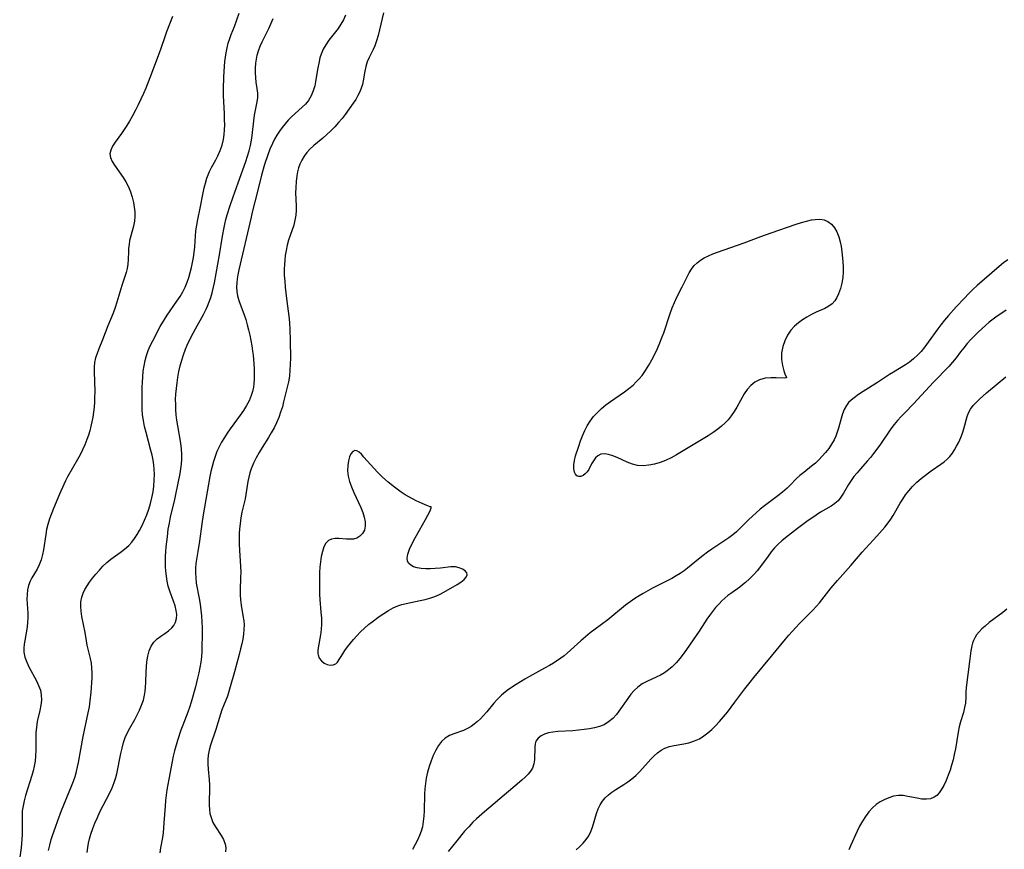
# Model space of a CAD drawing. Extents: x 1572898 to 1581100, y 2863029 to 2871231.
# Drawn here: x 1572909 to 1573219, y 2867170 to 2867432 of the extents above; entities that cross this region are included whole.
import ezdxf

# ---------------------------------------------------------------- set-up
doc = ezdxf.new("R2010")
doc.units = 0

msp = doc.modelspace()

# ---------------------------------------------------------------- linework, layer by layer
at = {"layer": 'WIL_058_Contours', "color": 0}
for points in [[(1572956.98, 2867432.92, 160), (1572955.16, 2867428.1, 160), (1572954.59, 2867426.48, 160), (1572953.38, 2867422.77, 160), (1572952.88, 2867421.36, 160), (1572949.93, 2867413.6, 160), (1572948.61, 2867410.3, 160), (1572947.91, 2867408.67, 160), (1572947.09, 2867406.86, 160), (1572946.23, 2867405.09, 160), (1572945.34, 2867403.33, 160), (1572944.42, 2867401.61, 160), (1572943.47, 2867399.93, 160), (1572942.66, 2867398.57, 160), (1572941.84, 2867397.26, 160), (1572941, 2867396.02, 160), (1572938.99, 2867393.29, 160), (1572938.15, 2867392.02, 160), (1572937.55, 2867390.77, 160), (1572937.31, 2867389.54, 160), (1572937.5, 2867388.38, 160), (1572938.02, 2867387.2, 160), (1572938.75, 2867386.01, 160), (1572941.5, 2867382.17, 160), (1572942.36, 2867380.77, 160), (1572943.11, 2867379.22, 160), (1572943.74, 2867377.6, 160), (1572944.28, 2867375.95, 160), (1572944.71, 2867374.27, 160), (1572944.98, 2867372.77, 160), (1572945.13, 2867371.27, 160), (1572945.15, 2867369.77, 160), (1572945.03, 2867368.3, 160), (1572944.73, 2867366.76, 160), (1572943.89, 2867363.74, 160), (1572943.52, 2867362.22, 160), (1572943.32, 2867361.03, 160), (1572943.19, 2867359.83, 160), (1572943.13, 2867358.78, 160), (1572943.05, 2867356.28, 160), (1572942.96, 2867354.83, 160), (1572942.76, 2867353.4, 160), (1572942.46, 2867352.17, 160), (1572941.11, 2867348.03, 160), (1572939.51, 2867342.84, 160), (1572938.93, 2867341.09, 160), (1572938.31, 2867339.35, 160), (1572936.68, 2867335.34, 160), (1572934.98, 2867330.88, 160), (1572933.8, 2867328.04, 160), (1572933.26, 2867326.63, 160), (1572932.81, 2867325.22, 160), (1572932.49, 2867323.78, 160), (1572932.35, 2867322.32, 160), (1572932.33, 2867320.83, 160), (1572932.46, 2867317.77, 160), (1572932.52, 2867314.52, 160), (1572932.48, 2867312.87, 160), (1572932.41, 2867311.28, 160), (1572932.3, 2867309.68, 160), (1572932.13, 2867308.09, 160), (1572931.9, 2867306.5, 160), (1572931.63, 2867305.05, 160), (1572931.3, 2867303.62, 160), (1572930.92, 2867302.19, 160), (1572930.51, 2867300.79, 160), (1572930.06, 2867299.45, 160), (1572929.42, 2867297.83, 160), (1572928.69, 2867296.24, 160), (1572927.9, 2867294.66, 160), (1572927.07, 2867293.11, 160), (1572923.97, 2867287.67, 160), (1572923.34, 2867286.47, 160), (1572922.74, 2867285.23, 160), (1572921.41, 2867282.23, 160), (1572919.52, 2867277.67, 160), (1572918.28, 2867274.41, 160), (1572917.72, 2867272.66, 160), (1572917.35, 2867271.07, 160), (1572917.06, 2867269.46, 160), (1572916.35, 2867264.67, 160), (1572916.04, 2867263.13, 160), (1572915.59, 2867261.51, 160), (1572915.03, 2867259.97, 160), (1572914.35, 2867258.55, 160), (1572912.7, 2867255.84, 160), (1572912.13, 2867254.72, 160), (1572911.66, 2867253.41, 160), (1572911.35, 2867252.02, 160), (1572911.18, 2867250.56, 160), (1572911.13, 2867249.07, 160), (1572911.18, 2867247.62, 160), (1572911.39, 2867244.69, 160), (1572911.43, 2867243.21, 160), (1572911.37, 2867241.78, 160), (1572911.23, 2867240.36, 160), (1572911.02, 2867238.95, 160), (1572910.3, 2867234.93, 160), (1572910.17, 2867233.65, 160), (1572910.19, 2867232.39, 160), (1572910.5, 2867230.81, 160), (1572911.06, 2867229.25, 160), (1572911.79, 2867227.69, 160), (1572914.14, 2867223.34, 160), (1572914.83, 2867221.88, 160), (1572915.37, 2867220.4, 160), (1572915.68, 2867218.9, 160), (1572915.72, 2867217.27, 160), (1572915.52, 2867215.61, 160), (1572915.18, 2867213.93, 160), (1572914.4, 2867210.49, 160), (1572914.11, 2867208.72, 160), (1572913.97, 2867206.93, 160), (1572913.95, 2867205.11, 160), (1572913.96, 2867201.43, 160), (1572913.88, 2867199.58, 160), (1572913.7, 2867197.95, 160), (1572913.42, 2867196.45, 160), (1572913.06, 2867194.97, 160), (1572912.64, 2867193.49, 160), (1572910.67, 2867187.1, 160), (1572910.25, 2867185.51, 160), (1572909.91, 2867183.9, 160), (1572909.69, 2867182.3, 160), (1572909.6, 2867180.57, 160), (1572909.64, 2867177.1, 160), (1572909.63, 2867174.72, 160), (1572909.56, 2867173.42, 160), (1572909.29, 2867170.63, 160), (1572908.86, 2867167.67, 160)], [(1572917.9, 2867169.76, 158), (1572918.34, 2867171.53, 158), (1572918.83, 2867173.27, 158), (1572919.23, 2867174.58, 158), (1572920.1, 2867177.16, 158), (1572920.86, 2867179.24, 158), (1572922.07, 2867182.37, 158), (1572925.23, 2867190.09, 158), (1572925.81, 2867191.63, 158), (1572926.34, 2867193.18, 158), (1572926.79, 2867194.74, 158), (1572927.11, 2867196.15, 158), (1572927.38, 2867197.57, 158), (1572928.92, 2867205.8, 158), (1572930.48, 2867213.21, 158), (1572930.83, 2867215.13, 158), (1572931.12, 2867217.05, 158), (1572931.39, 2867219.78, 158), (1572931.59, 2867222.72, 158), (1572931.66, 2867224.3, 158), (1572931.68, 2867225.86, 158), (1572931.62, 2867227.39, 158), (1572931.46, 2867228.9, 158), (1572931.18, 2867230.35, 158), (1572930.14, 2867234.62, 158), (1572929.89, 2867235.95, 158), (1572929.47, 2867238.62, 158), (1572928.47, 2867243.64, 158), (1572928.23, 2867245.3, 158), (1572928.12, 2867246.82, 158), (1572928.16, 2867248.3, 158), (1572928.41, 2867249.74, 158), (1572928.82, 2867250.95, 158), (1572929.39, 2867252.13, 158), (1572930.08, 2867253.28, 158), (1572930.84, 2867254.41, 158), (1572931.82, 2867255.73, 158), (1572932.87, 2867257.02, 158), (1572933.97, 2867258.28, 158), (1572935.12, 2867259.5, 158), (1572936.33, 2867260.65, 158), (1572937.59, 2867261.71, 158), (1572940.51, 2867263.79, 158), (1572941.93, 2867264.86, 158), (1572943.24, 2867266.04, 158), (1572944.19, 2867267.11, 158), (1572945.06, 2867268.27, 158), (1572945.85, 2867269.5, 158), (1572946.61, 2867270.78, 158), (1572947.45, 2867272.36, 158), (1572948.23, 2867273.98, 158), (1572948.96, 2867275.7, 158), (1572949.59, 2867277.46, 158), (1572950.13, 2867279.25, 158), (1572950.56, 2867281.08, 158), (1572950.89, 2867282.92, 158), (1572951.12, 2867284.78, 158), (1572951.27, 2867286.63, 158), (1572951.33, 2867288.48, 158), (1572951.29, 2867290, 158), (1572951.14, 2867291.5, 158), (1572950.9, 2867292.99, 158), (1572950.59, 2867294.48, 158), (1572950.23, 2867295.97, 158), (1572948.71, 2867301.67, 158), (1572948.25, 2867303.58, 158), (1572947.86, 2867305.5, 158), (1572947.62, 2867307.21, 158), (1572947.47, 2867308.92, 158), (1572947.43, 2867310.2, 158), (1572947.42, 2867312.97, 158), (1572947.47, 2867315.97, 158), (1572947.53, 2867317.47, 158), (1572947.65, 2867319.24, 158), (1572947.83, 2867320.99, 158), (1572948.09, 2867322.71, 158), (1572948.43, 2867324.37, 158), (1572948.85, 2867325.98, 158), (1572949.37, 2867327.55, 158), (1572950, 2867329.05, 158), (1572950.78, 2867330.59, 158), (1572953.17, 2867335.09, 158), (1572954.48, 2867337.34, 158), (1572955.38, 2867338.7, 158), (1572958.41, 2867343.07, 158), (1572959.41, 2867344.62, 158), (1572960.26, 2867346.07, 158), (1572961.02, 2867347.57, 158), (1572961.65, 2867349.06, 158), (1572962.19, 2867350.59, 158), (1572962.65, 2867352.15, 158), (1572963.05, 2867353.73, 158), (1572963.38, 2867355.3, 158), (1572963.65, 2867356.89, 158), (1572963.88, 2867358.48, 158), (1572964.07, 2867360.27, 158), (1572964.43, 2867365.29, 158), (1572964.67, 2867367.07, 158), (1572965, 2867368.85, 158), (1572965.75, 2867372.43, 158), (1572966.69, 2867377.23, 158), (1572967.03, 2867378.82, 158), (1572967.43, 2867380.37, 158), (1572967.9, 2867381.9, 158), (1572968.29, 2867382.95, 158), (1572968.74, 2867383.99, 158), (1572969.37, 2867385.23, 158), (1572970.71, 2867387.68, 158), (1572971.35, 2867388.92, 158), (1572972.08, 2867390.61, 158), (1572972.67, 2867392.36, 158), (1572973.1, 2867394.15, 158), (1572973.32, 2867395.66, 158), (1572973.44, 2867397.18, 158), (1572973.49, 2867398.73, 158), (1572973.47, 2867400.28, 158), (1572973.4, 2867402.21, 158), (1572973.13, 2867408.03, 158), (1572973.1, 2867409.96, 158), (1572973.21, 2867413.87, 158), (1572973.39, 2867417.12, 158), (1572973.54, 2867418.74, 158), (1572973.71, 2867420.1, 158), (1572973.92, 2867421.44, 158), (1572974.24, 2867422.99, 158), (1572974.63, 2867424.52, 158), (1572975.09, 2867426.01, 158), (1572975.56, 2867427.27, 158), (1572976.55, 2867429.78, 158), (1572978.05, 2867433.99, 158)], [(1572930.09, 2867169.17, 156), (1572930.3, 2867170.73, 156), (1572930.57, 2867172.13, 156), (1572930.91, 2867173.52, 156), (1572931.31, 2867174.9, 156), (1572931.92, 2867176.69, 156), (1572932.6, 2867178.47, 156), (1572933.35, 2867180.22, 156), (1572934.16, 2867181.95, 156), (1572937.29, 2867188.02, 156), (1572938.02, 2867189.6, 156), (1572938.66, 2867191.21, 156), (1572939.19, 2867192.83, 156), (1572939.47, 2867193.96, 156), (1572940.75, 2867200.39, 156), (1572941.14, 2867202.13, 156), (1572941.59, 2867203.83, 156), (1572942.14, 2867205.48, 156), (1572942.81, 2867207.04, 156), (1572943.55, 2867208.39, 156), (1572945.16, 2867211.14, 156), (1572945.94, 2867212.6, 156), (1572946.67, 2867214.11, 156), (1572947.31, 2867215.65, 156), (1572947.84, 2867217.23, 156), (1572948.22, 2867218.84, 156), (1572948.4, 2867220.02, 156), (1572948.5, 2867221.22, 156), (1572948.59, 2867222.86, 156), (1572948.7, 2867226.15, 156), (1572948.79, 2867227.77, 156), (1572948.94, 2867229.37, 156), (1572949.23, 2867231.11, 156), (1572949.67, 2867232.76, 156), (1572950.29, 2867234.26, 156), (1572951.13, 2867235.55, 156), (1572952.17, 2867236.57, 156), (1572953.36, 2867237.43, 156), (1572954.61, 2867238.23, 156), (1572955.81, 2867239.06, 156), (1572956.85, 2867240, 156), (1572957.47, 2867240.83, 156), (1572957.97, 2867241.88, 156), (1572958.26, 2867243.03, 156), (1572958.35, 2867244.25, 156), (1572958.24, 2867245.53, 156), (1572957.87, 2867247, 156), (1572957.35, 2867248.49, 156), (1572956.16, 2867251.57, 156), (1572955.66, 2867253.19, 156), (1572955.32, 2867254.72, 156), (1572955.1, 2867256.3, 156), (1572954.95, 2867257.91, 156), (1572954.87, 2867259.44, 156), (1572954.83, 2867260.98, 156), (1572954.85, 2867262.53, 156), (1572954.94, 2867264.09, 156), (1572955.07, 2867265.65, 156), (1572955.41, 2867268.77, 156), (1572955.71, 2867271.19, 156), (1572956.04, 2867273.06, 156), (1572956.43, 2867274.92, 156), (1572957.75, 2867280.53, 156), (1572958.1, 2867282.11, 156), (1572959.41, 2867288.7, 156), (1572959.65, 2867290.2, 156), (1572959.84, 2867291.71, 156), (1572959.96, 2867293.22, 156), (1572959.98, 2867294.72, 156), (1572959.87, 2867296.53, 156), (1572959.64, 2867298.33, 156), (1572958.7, 2867303.77, 156), (1572958.42, 2867305.6, 156), (1572958.23, 2867307.23, 156), (1572958.1, 2867308.86, 156), (1572958.04, 2867310.5, 156), (1572958.03, 2867312.13, 156), (1572958.1, 2867313.76, 156), (1572958.26, 2867315.59, 156), (1572958.46, 2867317.33, 156), (1572958.72, 2867319.06, 156), (1572959.07, 2867320.87, 156), (1572959.49, 2867322.67, 156), (1572959.97, 2867324.45, 156), (1572960.53, 2867326.21, 156), (1572961.16, 2867327.94, 156), (1572961.67, 2867329.18, 156), (1572962.21, 2867330.4, 156), (1572963.5, 2867332.99, 156), (1572964.23, 2867334.36, 156), (1572966.79, 2867338.92, 156), (1572967.62, 2867340.55, 156), (1572968.07, 2867341.54, 156), (1572968.62, 2867342.89, 156), (1572969.1, 2867344.28, 156), (1572969.51, 2867345.69, 156), (1572969.88, 2867347.11, 156), (1572970.26, 2867348.86, 156), (1572971.89, 2867357.74, 156), (1572972.82, 2867363.65, 156), (1572973.27, 2867366.32, 156), (1572973.49, 2867367.41, 156), (1572973.84, 2867368.87, 156), (1572974.25, 2867370.33, 156), (1572975.18, 2867373.24, 156), (1572976.15, 2867375.99, 156), (1572977.78, 2867380.42, 156), (1572980.13, 2867387.19, 156), (1572980.68, 2867388.85, 156), (1572981.17, 2867390.5, 156), (1572981.59, 2867392.17, 156), (1572981.83, 2867393.32, 156), (1572982.03, 2867394.48, 156), (1572982.27, 2867396.35, 156), (1572982.67, 2867400.03, 156), (1572982.93, 2867401.81, 156), (1572983.76, 2867405.97, 156), (1572983.92, 2867407.31, 156), (1572983.92, 2867408.75, 156), (1572983.77, 2867410.16, 156), (1572983.43, 2867412.16, 156), (1572983.25, 2867413.6, 156), (1572983.16, 2867415.11, 156), (1572983.17, 2867416.66, 156), (1572983.29, 2867418.23, 156), (1572983.48, 2867419.46, 156), (1572983.74, 2867420.68, 156), (1572984.16, 2867422.11, 156), (1572984.69, 2867423.53, 156), (1572985.29, 2867424.93, 156), (1572987.49, 2867429.39, 156), (1572988.16, 2867430.81, 156), (1572988.8, 2867432.25, 156)], [(1573011.61, 2867433.34, 154), (1573010.9, 2867431.87, 154), (1573010.12, 2867430.46, 154), (1573009.25, 2867429.13, 154), (1573006.35, 2867425.42, 154), (1573005.38, 2867424.02, 154), (1573004.53, 2867422.56, 154), (1573003.85, 2867421.04, 154), (1573003.5, 2867419.9, 154), (1573003.23, 2867418.73, 154), (1573002.78, 2867416.2, 154), (1573002.14, 2867412.28, 154), (1573001.9, 2867411.07, 154), (1573001.42, 2867409.41, 154), (1573000.77, 2867407.84, 154), (1572999.91, 2867406.4, 154), (1572999, 2867405.29, 154), (1572997.96, 2867404.26, 154), (1572994.56, 2867401.25, 154), (1572993.54, 2867400.2, 154), (1572992.56, 2867399.1, 154), (1572991.63, 2867397.94, 154), (1572990.75, 2867396.73, 154), (1572989.94, 2867395.49, 154), (1572989.19, 2867394.2, 154), (1572988.51, 2867392.87, 154), (1572987.76, 2867391.1, 154), (1572987.08, 2867389.29, 154), (1572986.05, 2867386.17, 154), (1572985.12, 2867382.83, 154), (1572983.85, 2867377.75, 154), (1572982.16, 2867371.17, 154), (1572981.79, 2867369.61, 154), (1572977.96, 2867352.98, 154), (1572977.62, 2867351.4, 154), (1572977.41, 2867350.2, 154), (1572977.27, 2867348.85, 154), (1572977.24, 2867347.5, 154), (1572977.33, 2867346.16, 154), (1572977.55, 2867344.83, 154), (1572977.96, 2867343.33, 154), (1572979.63, 2867338.82, 154), (1572980.15, 2867337.27, 154), (1572980.62, 2867335.67, 154), (1572981.04, 2867334.04, 154), (1572981.42, 2867332.39, 154), (1572981.74, 2867330.73, 154), (1572982.03, 2867329.06, 154), (1572982.26, 2867327.38, 154), (1572982.41, 2867326.04, 154), (1572982.64, 2867323.36, 154), (1572982.75, 2867321.75, 154), (1572982.82, 2867320.16, 154), (1572982.82, 2867318.58, 154), (1572982.71, 2867317.03, 154), (1572982.54, 2867315.96, 154), (1572982.26, 2867314.62, 154), (1572981.86, 2867313.31, 154), (1572981.19, 2867311.71, 154), (1572980.36, 2867310.16, 154), (1572979.41, 2867308.65, 154), (1572978.41, 2867307.19, 154), (1572975.22, 2867302.84, 154), (1572974.28, 2867301.46, 154), (1572973.38, 2867300.06, 154), (1572972.53, 2867298.62, 154), (1572971.75, 2867297.16, 154), (1572971.06, 2867295.66, 154), (1572970.46, 2867294.12, 154), (1572969.95, 2867292.55, 154), (1572969.51, 2867290.96, 154), (1572969.13, 2867289.34, 154), (1572968.81, 2867287.79, 154), (1572966.66, 2867275.72, 154), (1572966.25, 2867272.85, 154), (1572965.55, 2867267.39, 154), (1572965.04, 2867264.16, 154), (1572964.58, 2867261.62, 154), (1572964.4, 2867260.36, 154), (1572964.28, 2867258.84, 154), (1572964.27, 2867257.31, 154), (1572964.35, 2867255.78, 154), (1572964.53, 2867254.13, 154), (1572965.41, 2867249.34, 154), (1572965.71, 2867247.51, 154), (1572965.96, 2867245.66, 154), (1572966.16, 2867243.8, 154), (1572966.3, 2867241.94, 154), (1572966.36, 2867240.06, 154), (1572966.36, 2867238.19, 154), (1572966.32, 2867233.52, 154), (1572966.29, 2867232.54, 154), (1572966.17, 2867230.88, 154), (1572965.95, 2867229.21, 154), (1572965.66, 2867227.53, 154), (1572965.31, 2867225.84, 154), (1572964.92, 2867224.15, 154), (1572964.24, 2867221.41, 154), (1572962.95, 2867216.57, 154), (1572962.41, 2867214.86, 154), (1572961.91, 2867213.48, 154), (1572960.28, 2867209.36, 154), (1572959.69, 2867207.76, 154), (1572958.62, 2867204.51, 154), (1572957.68, 2867201.21, 154), (1572957.26, 2867199.55, 154), (1572956.89, 2867197.88, 154), (1572955.83, 2867192.28, 154), (1572955.27, 2867188.95, 154), (1572954.84, 2867185.61, 154), (1572954.68, 2867183.83, 154), (1572954.33, 2867178.54, 154), (1572954.04, 2867175.32, 154), (1572953.83, 2867173.86, 154), (1572953.24, 2867170.61, 154), (1572953.04, 2867169.07, 154)], [(1573023.59, 2867434.1, 152), (1573021.84, 2867426.9, 152), (1573021.38, 2867425.26, 152), (1573020.82, 2867423.69, 152), (1573020.28, 2867422.48, 152), (1573019.02, 2867419.97, 152), (1573018.45, 2867418.6, 152), (1573018.02, 2867417.18, 152), (1573017.7, 2867415.71, 152), (1573017.14, 2867412.59, 152), (1573016.88, 2867411.43, 152), (1573016.54, 2867410.29, 152), (1573016.11, 2867409.18, 152), (1573015.5, 2867407.96, 152), (1573014.78, 2867406.77, 152), (1573014, 2867405.6, 152), (1573011.45, 2867401.99, 152), (1573010.53, 2867400.78, 152), (1573009.41, 2867399.43, 152), (1573008.23, 2867398.13, 152), (1573006.99, 2867396.87, 152), (1573005.7, 2867395.67, 152), (1573004.39, 2867394.52, 152), (1573001.62, 2867392.26, 152), (1573000.33, 2867391.08, 152), (1572999.36, 2867390, 152), (1572998.5, 2867388.84, 152), (1572997.77, 2867387.6, 152), (1572997.17, 2867386.3, 152), (1572996.78, 2867385.13, 152), (1572996.49, 2867383.91, 152), (1572996.26, 2867382.67, 152), (1572996.03, 2867380.85, 152), (1572995.88, 2867379, 152), (1572995.82, 2867377.17, 152), (1572995.86, 2867375.37, 152), (1572996, 2867372.99, 152), (1572996.01, 2867371.81, 152), (1572995.9, 2867370.24, 152), (1572995.64, 2867368.67, 152), (1572995.24, 2867367.13, 152), (1572994.11, 2867363.87, 152), (1572993.63, 2867362.33, 152), (1572993.22, 2867360.74, 152), (1572992.88, 2867359.11, 152), (1572992.6, 2867357.46, 152), (1572992.42, 2867356.06, 152), (1572992.3, 2867354.65, 152), (1572992.25, 2867353.23, 152), (1572992.28, 2867351.35, 152), (1572992.41, 2867349.45, 152), (1572992.59, 2867347.54, 152), (1572992.98, 2867343.97, 152), (1572993.8, 2867337.52, 152), (1572993.94, 2867336.14, 152), (1572994.06, 2867334.32, 152), (1572994.17, 2867330.67, 152), (1572994.18, 2867325.1, 152), (1572994.15, 2867323.19, 152), (1572994.06, 2867321.3, 152), (1572993.9, 2867319.45, 152), (1572993.61, 2867317.65, 152), (1572992.07, 2867311.37, 152), (1572991.66, 2867309.78, 152), (1572991.13, 2867308.09, 152), (1572990.51, 2867306.42, 152), (1572989.81, 2867304.77, 152), (1572989.03, 2867303.14, 152), (1572988.18, 2867301.55, 152), (1572987.29, 2867300.07, 152), (1572985.32, 2867296.98, 152), (1572984.32, 2867295.33, 152), (1572983.37, 2867293.67, 152), (1572982.52, 2867291.98, 152), (1572981.81, 2867290.26, 152), (1572981.39, 2867288.91, 152), (1572981.05, 2867287.54, 152), (1572980.78, 2867286.16, 152), (1572980.19, 2867282.09, 152), (1572979.96, 2867280.77, 152), (1572978.93, 2867276.54, 152), (1572978.6, 2867274.73, 152), (1572978.35, 2867272.88, 152), (1572978.19, 2867271.29, 152), (1572978.07, 2867269.69, 152), (1572978.01, 2867268.08, 152), (1572978.03, 2867266.33, 152), (1572978.12, 2867264.58, 152), (1572978.47, 2867259.36, 152), (1572978.53, 2867257.65, 152), (1572978.52, 2867255.96, 152), (1572978.32, 2867252.04, 152), (1572978.35, 2867250.44, 152), (1572978.48, 2867248.83, 152), (1572978.68, 2867247.22, 152), (1572979.23, 2867243.91, 152), (1572979.48, 2867242.21, 152), (1572979.58, 2867241.02, 152), (1572979.57, 2867239.53, 152), (1572979.43, 2867238.03, 152), (1572979.19, 2867236.51, 152), (1572978.88, 2867234.98, 152), (1572978.52, 2867233.45, 152), (1572978.04, 2867231.64, 152), (1572976.53, 2867226.2, 152), (1572975.25, 2867221.4, 152), (1572974.83, 2867219.95, 152), (1572974.34, 2867218.54, 152), (1572973.06, 2867215.47, 152), (1572972.57, 2867214.14, 152), (1572972.13, 2867212.78, 152), (1572970.68, 2867208.02, 152), (1572969.04, 2867203.06, 152), (1572968.61, 2867201.47, 152), (1572968.32, 2867199.88, 152), (1572968.21, 2867198.48, 152), (1572968.21, 2867197.07, 152), (1572968.3, 2867195.43, 152), (1572968.58, 2867192.13, 152), (1572968.67, 2867190.48, 152), (1572968.67, 2867188.83, 152), (1572968.58, 2867185.55, 152), (1572968.59, 2867184.15, 152), (1572968.67, 2867182.78, 152), (1572968.85, 2867181.44, 152), (1572969.17, 2867180.16, 152), (1572969.79, 2867178.67, 152), (1572970.58, 2867177.26, 152), (1572972.33, 2867174.57, 152), (1572973.09, 2867173.24, 152), (1572973.62, 2867171.84, 152), (1572973.8, 2867170.62, 152), (1572973.79, 2867169.33, 152)], [(1573150.69, 2867319.01, 152), (1573150.53, 2867318.88, 152), (1573149.89, 2867318.83, 152), (1573147.3, 2867318.96, 152), (1573145.62, 2867318.96, 152), (1573143.84, 2867318.79, 152), (1573142.09, 2867318.31, 152), (1573140.62, 2867317.54, 152), (1573139.31, 2867316.48, 152), (1573138.18, 2867315.22, 152), (1573137.24, 2867313.87, 152), (1573134.9, 2867309.67, 152), (1573134.07, 2867308.29, 152), (1573133.17, 2867306.95, 152), (1573132.18, 2867305.68, 152), (1573131.18, 2867304.62, 152), (1573130.11, 2867303.63, 152), (1573128.96, 2867302.7, 152), (1573127.45, 2867301.63, 152), (1573125.88, 2867300.61, 152), (1573115.92, 2867294.63, 152), (1573114.21, 2867293.69, 152), (1573112.48, 2867292.86, 152), (1573110.72, 2867292.18, 152), (1573108.93, 2867291.67, 152), (1573107.15, 2867291.33, 152), (1573105.39, 2867291.19, 152), (1573103.67, 2867291.31, 152), (1573102, 2867291.73, 152), (1573100.38, 2867292.34, 152), (1573097.26, 2867293.76, 152), (1573095.83, 2867294.34, 152), (1573094.47, 2867294.76, 152), (1573093.19, 2867294.94, 152), (1573092.03, 2867294.79, 152), (1573091.16, 2867294.33, 152), (1573090.4, 2867293.63, 152), (1573089.73, 2867292.76, 152), (1573089.15, 2867291.8, 152), (1573088.24, 2867290.05, 152), (1573087.73, 2867289.27, 152), (1573087.12, 2867288.6, 152), (1573086.45, 2867288.1, 152), (1573085.75, 2867287.82, 152), (1573085.08, 2867287.79, 152), (1573084.54, 2867288.03, 152), (1573084.09, 2867288.48, 152), (1573083.74, 2867289.11, 152), (1573083.5, 2867290.19, 152), (1573083.5, 2867291.46, 152), (1573083.73, 2867292.83, 152), (1573084.12, 2867294.29, 152), (1573085.12, 2867297.41, 152), (1573085.69, 2867299.03, 152), (1573086.31, 2867300.65, 152), (1573086.99, 2867302.26, 152), (1573087.77, 2867303.81, 152), (1573088.68, 2867305.29, 152), (1573089.76, 2867306.7, 152), (1573090.97, 2867308.01, 152), (1573092.29, 2867309.24, 152), (1573093.69, 2867310.39, 152), (1573095.12, 2867311.44, 152), (1573099.5, 2867314.47, 152), (1573100.91, 2867315.53, 152), (1573102.25, 2867316.65, 152), (1573103.24, 2867317.61, 152), (1573104.17, 2867318.63, 152), (1573105.05, 2867319.7, 152), (1573106.17, 2867321.27, 152), (1573107.21, 2867322.92, 152), (1573108.17, 2867324.63, 152), (1573109.07, 2867326.38, 152), (1573109.91, 2867328.16, 152), (1573110.7, 2867329.97, 152), (1573111.43, 2867331.81, 152), (1573111.91, 2867333.15, 152), (1573113.89, 2867339.21, 152), (1573114.56, 2867340.95, 152), (1573115.28, 2867342.65, 152), (1573116.06, 2867344.33, 152), (1573117.66, 2867347.6, 152), (1573119.95, 2867352.02, 152), (1573120.67, 2867353.23, 152), (1573121.5, 2867354.33, 152), (1573122.42, 2867355.25, 152), (1573123.47, 2867356.06, 152), (1573124.62, 2867356.78, 152), (1573125.96, 2867357.45, 152), (1573127.36, 2867358.05, 152), (1573128.83, 2867358.61, 152), (1573137.29, 2867361.55, 152), (1573142.55, 2867363.52, 152), (1573145.79, 2867364.7, 152), (1573153.69, 2867367.44, 152), (1573155.3, 2867367.95, 152), (1573156.89, 2867368.39, 152), (1573158.43, 2867368.73, 152), (1573159.59, 2867368.89, 152), (1573161.06, 2867368.94, 152), (1573162.43, 2867368.74, 152), (1573163.66, 2867368.26, 152), (1573164.76, 2867367.42, 152), (1573165.69, 2867366.28, 152), (1573166.46, 2867364.93, 152), (1573167.08, 2867363.42, 152), (1573167.55, 2867361.79, 152), (1573167.84, 2867360.31, 152), (1573168.05, 2867358.79, 152), (1573168.33, 2867355.56, 152), (1573168.41, 2867353.89, 152), (1573168.41, 2867352.22, 152), (1573168.31, 2867350.58, 152), (1573168.02, 2867348.79, 152), (1573167.58, 2867347.08, 152), (1573167.01, 2867345.47, 152), (1573166.45, 2867344.29, 152), (1573165.8, 2867343.22, 152), (1573165, 2867342.31, 152), (1573163.92, 2867341.48, 152), (1573162.67, 2867340.81, 152), (1573159.92, 2867339.6, 152), (1573158.47, 2867338.87, 152), (1573157.02, 2867338.04, 152), (1573155.68, 2867337.17, 152), (1573154.38, 2867336.23, 152), (1573153.13, 2867335.21, 152), (1573151.96, 2867333.95, 152), (1573150.91, 2867332.4, 152), (1573150.04, 2867330.64, 152), (1573149.42, 2867328.76, 152), (1573149.06, 2867326.71, 152), (1573149.02, 2867324.72, 152), (1573149.3, 2867322.79, 152), (1573149.75, 2867321.15, 152), (1573150.22, 2867319.9, 152), (1573150.58, 2867319.16, 152), (1573150.69, 2867319.01, 152)], [(1573220.37, 2867356.18, 150), (1573218.98, 2867355.18, 150), (1573217.63, 2867354.07, 150), (1573210.69, 2867348.03, 150), (1573209.31, 2867346.75, 150), (1573207.97, 2867345.43, 150), (1573206.66, 2867344.06, 150), (1573204.1, 2867341.31, 150), (1573201.61, 2867338.54, 150), (1573200.41, 2867337.13, 150), (1573199.24, 2867335.69, 150), (1573198.25, 2867334.38, 150), (1573195.29, 2867330.19, 150), (1573194.19, 2867328.68, 150), (1573193.03, 2867327.25, 150), (1573191.87, 2867326.02, 150), (1573190.64, 2867324.88, 150), (1573189.32, 2867323.84, 150), (1573188.12, 2867323.03, 150), (1573184.36, 2867320.75, 150), (1573183.09, 2867319.95, 150), (1573179.31, 2867317.46, 150), (1573174.74, 2867314.59, 150), (1573173.29, 2867313.64, 150), (1573171.93, 2867312.66, 150), (1573171.01, 2867311.91, 150), (1573170.17, 2867311.11, 150), (1573169.46, 2867310.23, 150), (1573168.76, 2867308.96, 150), (1573168.22, 2867307.57, 150), (1573167.79, 2867306.09, 150), (1573166.99, 2867303.01, 150), (1573166.6, 2867301.76, 150), (1573166.14, 2867300.53, 150), (1573165.6, 2867299.33, 150), (1573164.82, 2867297.96, 150), (1573163.92, 2867296.65, 150), (1573162.93, 2867295.39, 150), (1573161.88, 2867294.19, 150), (1573160.78, 2867293.05, 150), (1573159.71, 2867292.04, 150), (1573158.5, 2867291.03, 150), (1573156.01, 2867289.1, 150), (1573154.81, 2867288.1, 150), (1573153.78, 2867287.12, 150), (1573151.77, 2867285.07, 150), (1573150.75, 2867284.09, 150), (1573149.34, 2867282.85, 150), (1573147.87, 2867281.66, 150), (1573143.63, 2867278.49, 150), (1573142.33, 2867277.45, 150), (1573141.07, 2867276.36, 150), (1573139.84, 2867275.24, 150), (1573138.65, 2867274.1, 150), (1573135.72, 2867271.14, 150), (1573134.8, 2867270.29, 150), (1573133.65, 2867269.35, 150), (1573132.43, 2867268.46, 150), (1573127.01, 2867264.83, 150), (1573125.66, 2867263.89, 150), (1573124.34, 2867262.91, 150), (1573122.89, 2867261.76, 150), (1573119.43, 2867258.88, 150), (1573118.38, 2867258.08, 150), (1573117.1, 2867257.21, 150), (1573115.77, 2867256.41, 150), (1573114.41, 2867255.64, 150), (1573108.39, 2867252.51, 150), (1573105.43, 2867250.9, 150), (1573104.1, 2867250.12, 150), (1573102.8, 2867249.29, 150), (1573101.32, 2867248.25, 150), (1573099.89, 2867247.15, 150), (1573094.25, 2867242.62, 150), (1573090.24, 2867239.62, 150), (1573088.73, 2867238.42, 150), (1573085.78, 2867235.93, 150), (1573081.48, 2867232.05, 150), (1573080.47, 2867231.23, 150), (1573079.41, 2867230.44, 150), (1573077.13, 2867228.92, 150), (1573075.91, 2867228.19, 150), (1573074.33, 2867227.3, 150), (1573069.53, 2867224.72, 150), (1573068.11, 2867223.9, 150), (1573065.36, 2867222.2, 150), (1573062.97, 2867220.64, 150), (1573061.96, 2867219.9, 150), (1573060.7, 2867218.78, 150), (1573059.52, 2867217.55, 150), (1573058.38, 2867216.25, 150), (1573056.16, 2867213.59, 150), (1573055.01, 2867212.3, 150), (1573054.09, 2867211.35, 150), (1573053.13, 2867210.45, 150), (1573052.14, 2867209.62, 150), (1573051.19, 2867208.94, 150), (1573050.21, 2867208.34, 150), (1573048.73, 2867207.68, 150), (1573045.73, 2867206.63, 150), (1573044.31, 2867206.05, 150), (1573043.01, 2867205.28, 150), (1573041.86, 2867204.22, 150), (1573040.87, 2867202.92, 150), (1573040.01, 2867201.43, 150), (1573039.25, 2867199.82, 150), (1573038.57, 2867198.11, 150), (1573037.97, 2867196.34, 150), (1573037.46, 2867194.5, 150), (1573037.03, 2867192.63, 150), (1573036.74, 2867190.97, 150), (1573036.54, 2867189.29, 150), (1573036.43, 2867187.55, 150), (1573036.34, 2867182.35, 150), (1573036.26, 2867180.63, 150), (1573036.1, 2867178.95, 150), (1573035.8, 2867177.3, 150), (1573035.41, 2867175.92, 150), (1573034.91, 2867174.57, 150), (1573034.33, 2867173.24, 150), (1573033.54, 2867171.66, 150), (1573032.64, 2867170.08, 150)], [(1573219.83, 2867340.25, 148), (1573218.43, 2867339.34, 148), (1573217.05, 2867338.39, 148), (1573215.7, 2867337.4, 148), (1573214.5, 2867336.45, 148), (1573213.34, 2867335.47, 148), (1573211.1, 2867333.42, 148), (1573209.87, 2867332.21, 148), (1573208.68, 2867330.97, 148), (1573207.55, 2867329.71, 148), (1573206.47, 2867328.43, 148), (1573205.46, 2867327.14, 148), (1573204.04, 2867325.2, 148), (1573202.93, 2867323.86, 148), (1573201.73, 2867322.54, 148), (1573196.89, 2867317.5, 148), (1573190.67, 2867310.73, 148), (1573187.85, 2867307.88, 148), (1573186.71, 2867306.67, 148), (1573185.6, 2867305.42, 148), (1573184.54, 2867304.15, 148), (1573183.53, 2867302.83, 148), (1573179.97, 2867297.65, 148), (1573178.04, 2867295.05, 148), (1573177.04, 2867293.8, 148), (1573176.02, 2867292.59, 148), (1573173.88, 2867290.19, 148), (1573172.85, 2867288.98, 148), (1573171.87, 2867287.74, 148), (1573170.94, 2867286.49, 148), (1573170.1, 2867285.22, 148), (1573168.55, 2867282.52, 148), (1573167.76, 2867281.27, 148), (1573166.84, 2867280.16, 148), (1573165.8, 2867279.26, 148), (1573164.63, 2867278.47, 148), (1573161.36, 2867276.52, 148), (1573159.91, 2867275.59, 148), (1573156.98, 2867273.56, 148), (1573154.07, 2867271.41, 148), (1573150.23, 2867268.49, 148), (1573149.08, 2867267.52, 148), (1573147.92, 2867266.42, 148), (1573146.83, 2867265.25, 148), (1573145.8, 2867264.02, 148), (1573144.8, 2867262.69, 148), (1573142.4, 2867259.36, 148), (1573141.31, 2867258.03, 148), (1573140.14, 2867256.74, 148), (1573138.93, 2867255.52, 148), (1573137.66, 2867254.37, 148), (1573136.76, 2867253.61, 148), (1573135.83, 2867252.89, 148), (1573133.32, 2867251.13, 148), (1573132.09, 2867250.22, 148), (1573131.13, 2867249.4, 148), (1573130.21, 2867248.52, 148), (1573129.32, 2867247.6, 148), (1573128.26, 2867246.44, 148), (1573127.25, 2867245.24, 148), (1573126.29, 2867243.98, 148), (1573125.48, 2867242.81, 148), (1573123.02, 2867239.03, 148), (1573121.19, 2867236.3, 148), (1573119.11, 2867233.25, 148), (1573118.04, 2867231.77, 148), (1573116.94, 2867230.34, 148), (1573115.78, 2867228.98, 148), (1573114.54, 2867227.73, 148), (1573113.36, 2867226.75, 148), (1573112.12, 2867225.87, 148), (1573110.82, 2867225.11, 148), (1573109.47, 2867224.46, 148), (1573106.58, 2867223.14, 148), (1573105.11, 2867222.33, 148), (1573103.75, 2867221.37, 148), (1573102.58, 2867220.3, 148), (1573101.52, 2867219.09, 148), (1573100.54, 2867217.8, 148), (1573097.77, 2867213.78, 148), (1573097, 2867212.74, 148), (1573095.84, 2867211.45, 148), (1573094.53, 2867210.35, 148), (1573093.08, 2867209.47, 148), (1573091.64, 2867208.91, 148), (1573090.1, 2867208.52, 148), (1573088.49, 2867208.23, 148), (1573086.78, 2867207.97, 148), (1573085.04, 2867207.75, 148), (1573083.28, 2867207.59, 148), (1573078.48, 2867207.3, 148), (1573076.98, 2867207.14, 148), (1573075.58, 2867206.9, 148), (1573074.31, 2867206.53, 148), (1573073.22, 2867205.99, 148), (1573072.26, 2867205.21, 148), (1573071.61, 2867204.25, 148), (1573071.35, 2867203.43, 148), (1573071.22, 2867202.52, 148), (1573071.12, 2867198.45, 148), (1573070.94, 2867197.09, 148), (1573070.52, 2867195.81, 148), (1573069.92, 2867194.79, 148), (1573069.13, 2867193.83, 148), (1573068.19, 2867192.91, 148), (1573067.16, 2867191.98, 148), (1573062.98, 2867188.39, 148), (1573055.35, 2867182, 148), (1573052.91, 2867179.84, 148), (1573051.74, 2867178.71, 148), (1573050.41, 2867177.31, 148), (1573049.13, 2867175.85, 148), (1573046.68, 2867172.87, 148), (1573043.94, 2867169.43, 148)], [(1573084.27, 2867170.03, 148), (1573085.37, 2867170.97, 148), (1573086.45, 2867172.06, 148), (1573087.41, 2867173.22, 148), (1573088.24, 2867174.46, 148), (1573088.92, 2867175.77, 148), (1573089.46, 2867177.2, 148), (1573090.74, 2867181.51, 148), (1573091.23, 2867182.91, 148), (1573091.86, 2867184.23, 148), (1573092.59, 2867185.34, 148), (1573093.46, 2867186.37, 148), (1573094.45, 2867187.32, 148), (1573095.54, 2867188.19, 148), (1573096.77, 2867189.04, 148), (1573099.33, 2867190.64, 148), (1573100.61, 2867191.47, 148), (1573101.83, 2867192.37, 148), (1573103.12, 2867193.5, 148), (1573104.35, 2867194.74, 148), (1573107.86, 2867198.58, 148), (1573108.9, 2867199.64, 148), (1573109.96, 2867200.62, 148), (1573111.08, 2867201.46, 148), (1573112.27, 2867202.13, 148), (1573113.66, 2867202.62, 148), (1573115.14, 2867202.94, 148), (1573118.21, 2867203.41, 148), (1573119.76, 2867203.73, 148), (1573120.1, 2867203.82, 148), (1573121.64, 2867204.35, 148), (1573123.13, 2867205.05, 148), (1573124.56, 2867205.93, 148), (1573125.83, 2867206.89, 148), (1573127.04, 2867207.97, 148), (1573128.21, 2867209.13, 148), (1573129.49, 2867210.53, 148), (1573130.74, 2867211.99, 148), (1573131.96, 2867213.49, 148), (1573134.34, 2867216.58, 148), (1573137.49, 2867220.8, 148), (1573139.12, 2867222.89, 148), (1573140.29, 2867224.34, 148), (1573145.88, 2867231.08, 148), (1573150.24, 2867236.45, 148), (1573151.32, 2867237.72, 148), (1573153.52, 2867240.18, 148), (1573154.66, 2867241.38, 148), (1573158.93, 2867245.63, 148), (1573160.07, 2867246.87, 148), (1573160.99, 2867247.98, 148), (1573164.7, 2867252.69, 148), (1573166.63, 2867254.95, 148), (1573170.86, 2867259.75, 148), (1573174.46, 2867263.92, 148), (1573179.07, 2867268.93, 148), (1573181.57, 2867271.77, 148), (1573182.66, 2867273.13, 148), (1573183.46, 2867274.29, 148), (1573184.21, 2867275.5, 148), (1573186.45, 2867279.33, 148), (1573187.28, 2867280.66, 148), (1573188.15, 2867281.97, 148), (1573189.12, 2867283.27, 148), (1573190.35, 2867284.65, 148), (1573191.68, 2867285.95, 148), (1573193.08, 2867287.17, 148), (1573195.37, 2867288.97, 148), (1573196.22, 2867289.58, 148), (1573199.28, 2867291.65, 148), (1573200.29, 2867292.42, 148), (1573201.24, 2867293.25, 148), (1573202.1, 2867294.15, 148), (1573202.88, 2867295.14, 148), (1573203.58, 2867296.21, 148), (1573204.21, 2867297.32, 148), (1573204.89, 2867298.67, 148), (1573205.5, 2867300.05, 148), (1573206.04, 2867301.44, 148), (1573206.5, 2867302.83, 148), (1573207.53, 2867306.71, 148), (1573207.99, 2867307.91, 148), (1573208.64, 2867309.05, 148), (1573209.45, 2867310.14, 148), (1573210.38, 2867311.18, 148), (1573211.41, 2867312.19, 148), (1573213.67, 2867314.21, 148), (1573217.28, 2867317.24, 148), (1573219.71, 2867319.19, 148)], [(1573038.58, 2867278.2, 150), (1573038.23, 2867278.24, 150), (1573037.23, 2867278.6, 150), (1573035.73, 2867279.22, 150), (1573033.85, 2867280.1, 150), (1573031.75, 2867281.22, 150), (1573030.41, 2867282.02, 150), (1573029.07, 2867282.89, 150), (1573026.99, 2867284.39, 150), (1573025.03, 2867285.98, 150), (1573023.28, 2867287.55, 150), (1573021.81, 2867289.02, 150), (1573020.55, 2867290.38, 150), (1573017.39, 2867293.94, 150), (1573016.59, 2867294.81, 150), (1573015.83, 2867295.49, 150), (1573015.13, 2867295.92, 150), (1573014.49, 2867296.02, 150), (1573013.85, 2867295.68, 150), (1573013.29, 2867294.97, 150), (1573012.83, 2867293.98, 150), (1573012.48, 2867292.77, 150), (1573012.26, 2867291.26, 150), (1573012.23, 2867289.62, 150), (1573012.43, 2867287.92, 150), (1573012.87, 2867286.21, 150), (1573013.5, 2867284.5, 150), (1573014.23, 2867282.78, 150), (1573016.4, 2867277.97, 150), (1573017.01, 2867276.42, 150), (1573017.49, 2867274.92, 150), (1573017.79, 2867273.48, 150), (1573017.82, 2867272.13, 150), (1573017.53, 2867270.88, 150), (1573016.95, 2867269.79, 150), (1573016.12, 2867268.92, 150), (1573015.1, 2867268.32, 150), (1573014.09, 2867268.07, 150), (1573013, 2867267.99, 150), (1573011.85, 2867268.03, 150), (1573009.45, 2867268.2, 150), (1573008.27, 2867268.19, 150), (1573007.19, 2867268.03, 150), (1573006.26, 2867267.64, 150), (1573005.4, 2867266.78, 150), (1573004.76, 2867265.58, 150), (1573004.28, 2867264.13, 150), (1573003.93, 2867262.5, 150), (1573003.7, 2867260.89, 150), (1573003.53, 2867259.2, 150), (1573003.42, 2867257.46, 150), (1573003.35, 2867255.68, 150), (1573003.33, 2867253.87, 150), (1573003.4, 2867250.58, 150), (1573003.5, 2867248.94, 150), (1573003.84, 2867245.03, 150), (1573003.96, 2867243.11, 150), (1573003.99, 2867241.23, 150), (1573003.88, 2867239.49, 150), (1573003.67, 2867237.82, 150), (1573002.96, 2867233.72, 150), (1573002.83, 2867232.8, 150), (1573002.84, 2867231.94, 150), (1573002.91, 2867231.54, 150), (1573003.31, 2867230.51, 150), (1573003.97, 2867229.63, 150), (1573004.82, 2867228.93, 150), (1573005.78, 2867228.5, 150), (1573006.77, 2867228.31, 150), (1573007.71, 2867228.37, 150), (1573008.52, 2867228.72, 150), (1573009.07, 2867229.26, 150), (1573010.68, 2867231.85, 150), (1573011.41, 2867232.91, 150), (1573012.24, 2867234.02, 150), (1573014.09, 2867236.32, 150), (1573015.14, 2867237.52, 150), (1573016.31, 2867238.75, 150), (1573017.55, 2867239.93, 150), (1573018.85, 2867241.06, 150), (1573019.94, 2867241.93, 150), (1573022.19, 2867243.58, 150), (1573023.62, 2867244.56, 150), (1573025.08, 2867245.49, 150), (1573026.56, 2867246.32, 150), (1573028.1, 2867247, 150), (1573029.37, 2867247.42, 150), (1573030.68, 2867247.75, 150), (1573035.13, 2867248.64, 150), (1573036.68, 2867248.98, 150), (1573038.2, 2867249.38, 150), (1573039.68, 2867249.88, 150), (1573041.15, 2867250.53, 150), (1573042.56, 2867251.26, 150), (1573046.75, 2867253.72, 150), (1573047.95, 2867254.49, 150), (1573048.94, 2867255.26, 150), (1573049.65, 2867256.01, 150), (1573049.96, 2867256.74, 150), (1573049.8, 2867257.42, 150), (1573049.28, 2867258.05, 150), (1573048.47, 2867258.6, 150), (1573047.44, 2867259.01, 150), (1573046.25, 2867259.25, 150), (1573044.79, 2867259.26, 150), (1573041.55, 2867258.89, 150), (1573039.8, 2867258.73, 150), (1573038.32, 2867258.65, 150), (1573036.86, 2867258.65, 150), (1573035.46, 2867258.74, 150), (1573034.16, 2867258.95, 150), (1573033.01, 2867259.31, 150), (1573032.19, 2867259.77, 150), (1573031.56, 2867260.36, 150), (1573031.14, 2867261.06, 150), (1573030.98, 2867262.05, 150), (1573031.22, 2867263.33, 150), (1573031.79, 2867264.88, 150), (1573032.6, 2867266.62, 150), (1573033.56, 2867268.48, 150), (1573034.87, 2867270.88, 150), (1573036.77, 2867274.21, 150), (1573037.55, 2867275.63, 150), (1573038.21, 2867276.98, 150), (1573038.57, 2867277.88, 150), (1573038.58, 2867278.2, 150)], [(1573220.1, 2867245.95, 148), (1573218.76, 2867244.84, 148), (1573214.52, 2867241.68, 148), (1573213.17, 2867240.6, 148), (1573212.18, 2867239.71, 148), (1573211.28, 2867238.78, 148), (1573210.5, 2867237.79, 148), (1573209.96, 2867236.93, 148), (1573209.52, 2867236.03, 148), (1573209.24, 2867235.2, 148), (1573209.02, 2867234.33, 148), (1573208.71, 2867232.75, 148), (1573208.46, 2867231.09, 148), (1573208.24, 2867229.38, 148), (1573207.28, 2867221.25, 148), (1573207.17, 2867219.75, 148), (1573207.11, 2867218.03, 148), (1573206.98, 2867216.32, 148), (1573206.72, 2867214.86, 148), (1573206.35, 2867213.38, 148), (1573205.47, 2867210.36, 148), (1573205.05, 2867208.81, 148), (1573204.69, 2867207.11, 148), (1573203.82, 2867201.84, 148), (1573203.49, 2867200.08, 148), (1573203.1, 2867198.4, 148), (1573202.65, 2867196.74, 148), (1573202.15, 2867195.13, 148), (1573201.59, 2867193.55, 148), (1573200.92, 2867191.9, 148), (1573200.19, 2867190.35, 148), (1573199.4, 2867188.94, 148), (1573198.73, 2867187.99, 148), (1573198, 2867187.19, 148), (1573197.17, 2867186.58, 148), (1573196, 2867186.14, 148), (1573194.69, 2867185.98, 148), (1573193.29, 2867186.04, 148), (1573191.83, 2867186.26, 148), (1573188.85, 2867186.88, 148), (1573187.35, 2867187.1, 148), (1573185.85, 2867187.13, 148), (1573184.32, 2867186.9, 148), (1573182.82, 2867186.44, 148), (1573181.35, 2867185.81, 148), (1573180.1, 2867185.14, 148), (1573178.91, 2867184.35, 148), (1573177.66, 2867183.24, 148), (1573176.51, 2867181.96, 148), (1573175.47, 2867180.55, 148), (1573174.51, 2867179.06, 148), (1573173.63, 2867177.49, 148), (1573172.84, 2867175.88, 148), (1573170.92, 2867171.43, 148), (1573170.19, 2867170.04, 148)]]:
    msp.add_polyline3d(points, dxfattribs=at)

doc.saveas('drawing.dxf')
